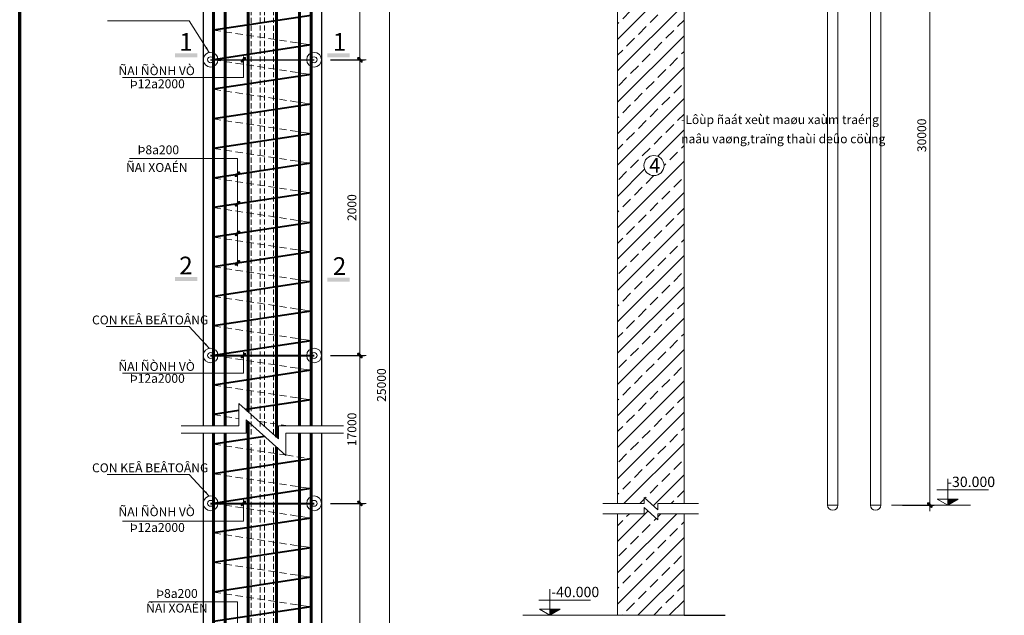
# Model space of a CAD drawing. Units: millimetres. Extents: x -4447563 to -2197757, y -2051629 to -1001711.
# Drawn here: x -2284223 to -2250933, y -1040528 to -1020388 of the extents above; entities that cross this region are included whole.
import ezdxf
from ezdxf.enums import TextEntityAlignment as Align

# ---------------------------------------------------------------- set-up
doc = ezdxf.new("R2010")
doc.units = ezdxf.units.MM
doc.header["$MEASUREMENT"] = 0
doc.header["$PDMODE"] = 1
doc.linetypes.add('HIDDEN', pattern=[0.375, 0.25, -0.125])
doc.layers.get('0').update_dxf_attribs({"lineweight": 20})
doc.layers.get('DEFPOINTS').update_dxf_attribs({"color": 255})
for name, color, linetype, lineweight in [('08 Ky hieu', 8, 'Continuous', 15), ('CUA', 31, 'Continuous', 13), ('HATCH-1', 9, 'Continuous', 18), ('HATCH-2', 8, 'Continuous', 15), ('HATCH-COT', 123, 'Continuous', 9), ('Khung', 172, 'Continuous', 140), ('KI HIEU-1', 151, 'Continuous', 9), ('KI-HIEU-1', 151, 'Continuous', 15), ('NET CAT', 3, 'Continuous', 30), ('NET THAY', 2, 'Continuous', 25), ('NET-015', 9, 'Continuous', 13), ('NET-053', 7, 'Continuous', 30), ('NET-THAY', 2, 'Continuous', 25), ('NET-THAY-1', 41, 'Continuous', 20), ('NET-THAY-2', 55, 'Continuous', 18), ('TEXT1', 7, 'Continuous', 15), ('THEP CHINH', 6, 'Continuous', 60), ('THEP DAI', 4, 'Continuous', 40)]:
    doc.layers.add(name, color=color, linetype=linetype, lineweight=lineweight)
doc.styles.add('Hel-Cond', font='VHELVCN.TTF')
doc.styles.add('ST1', font='VHELVCN.TTF')
doc.styles.add('text1', font='VHELVCB.TTF')
doc.styles.add('Vni-Helve-consider', font='VHELVCN.TTF')
doc.dimstyles.new('HT 1-100', dxfattribs={"dimtxt": 300, "dimasz": 100, "dimexe": 150, "dimexo": 100, "dimgap": 80, "dimtad": 1, "dimdec": 0, "dimtxsty": 'Vni-Helve-consider', "dimblk": 'tt', "dimcen": 0, "dimdle": 200, "dimclrd": 256, "dimclre": 256, "dimclrt": 3, "dimadec": 0, "dimazin": 0, "dimtfac": 1, "dimtdec": 0, "dimtix": 1, "dimtmove": 2, "dimatfit": 3, "dimfxl": 1.25, "dimlwd": -1, "dimarcsym": 0})
doc.dimstyles.new('HT 1-20', dxfattribs={"dimtxt": 300, "dimasz": 100, "dimexe": 150, "dimexo": 100, "dimgap": 80, "dimtad": 1, "dimdec": 0, "dimlfac": 0.2, "dimtxsty": 'Vni-Helve-consider', "dimblk": 'tt', "dimcen": 0, "dimdle": 200, "dimclrd": 256, "dimclre": 256, "dimclrt": 3, "dimadec": 0, "dimazin": 0, "dimtfac": 1, "dimtdec": 0, "dimtix": 1, "dimtmove": 2, "dimatfit": 3, "dimfxl": 1.25, "dimlwd": -1, "dimarcsym": 0})

# ---------------------------------------------------------------- blocks, each defined once
blk = doc.blocks.new('A$C008C06C2')
at = {"layer": 'CUA'}
for radius in [50, 20]:
    blk.add_circle((0, 0), radius, dxfattribs=at)
blk = doc.blocks.new('tt')
at = {"ltscale": 50}
h = blk.add_hatch(dxfattribs=at)
h.set_pattern_fill('ANSI37', color=256, scale=0.2, style=0)
h.paths.add_polyline_path([(0.71, 0.35, 1), (0.35, 0.71), (0, 0.35), (0, 0), (0.35, 0)])
h.paths.add_polyline_path([(0, 0.35), (-0.35, 0), (0, 0)])
h.paths.add_polyline_path([(0.35, 0), (0, 0), (0, -0.35)])
h.paths.add_polyline_path([(0, 0), (-0.35, 0), (-0.71, -0.35, 1), (-0.35, -0.71), (0, -0.35)])
for p, q in [((0, 2.1), (0, -2.1)), ((-2.1, 0), (2.1, 0)), ((-0.71, -0.35), (0.35, 0.71)), ((-0.35, -0.71), (0.71, 0.35))]:
    blk.add_line(p, q, dxfattribs=at)
for centre, start, end in [((0.53, 0.53), 315, 135), ((-0.53, -0.53), 135, 315)]:
    blk.add_arc(centre, 0.25, start, end, dxfattribs=at)
blk = doc.blocks.new('*D106')
at = {"layer": 'DEFPOINTS', "color": 0, "transparency": 16777216}
for p in [(-2273818, -1010243), (-2271718, -1010243), (-2273818, -1055243)]:
    blk.add_point(p, dxfattribs=at)
at = {"layer": 'NET-015', "lineweight": -2, "transparency": 16777216}
for p, q in [((-2273718, -1010243), (-2271568, -1010243)), ((-2273718, -1055243), (-2271568, -1055243))]:
    blk.add_line(p, q, dxfattribs=at)
at = {"layer": 'NET-015', "transparency": 16777216}
blk.add_line((-2271718, -1055143), (-2271718, -1010343), dxfattribs=at)
at = {"layer": 'NET-015', "transparency": 16777216, "xscale": 100, "yscale": 100, "zscale": 100}
for p, rotation in [((-2271718, -1010243), 90), ((-2271718, -1055243), 270)]:
    blk.add_blockref('tt', p, dxfattribs=dict(at, rotation=rotation))
at = {"layer": 'NET-015', "color": 3, "transparency": 16777216, "insert": (-2271952, -1032743), "char_height": 300, "attachment_point": 5, "rotation": 90, "style": 'Vni-Helve-consider'}
blk.add_mtext('25000', dxfattribs=at)
blk = doc.blocks.new('*D110')
at = {"layer": 'DEFPOINTS', "color": 0, "transparency": 16777216}
for p in [(-2273818, -1011743), (-2273818, -1021743), (-2272718, -1021743)]:
    blk.add_point(p, dxfattribs=at)
at = {"layer": 'NET-015', "lineweight": -2, "transparency": 16777216}
for p, q in [((-2273718, -1011743), (-2272568, -1011743)), ((-2273718, -1021743), (-2272568, -1021743))]:
    blk.add_line(p, q, dxfattribs=at)
at = {"layer": 'NET-015', "transparency": 16777216}
blk.add_line((-2272718, -1011843), (-2272718, -1021643), dxfattribs=at)
at = {"layer": 'NET-015', "transparency": 16777216, "xscale": 100, "yscale": 100, "zscale": 100}
for p, rotation in [((-2272718, -1011743), 90), ((-2272718, -1021743), 270)]:
    blk.add_blockref('tt', p, dxfattribs=dict(at, rotation=rotation))
at = {"layer": 'NET-015', "color": 3, "transparency": 16777216, "insert": (-2272952, -1016743), "char_height": 300, "attachment_point": 5, "rotation": 90, "style": 'Vni-Helve-consider'}
blk.add_mtext('2000', dxfattribs=at)
blk = doc.blocks.new('*D111')
at = {"layer": 'DEFPOINTS', "color": 0, "transparency": 16777216}
for p in [(-2273818, -1021743), (-2273818, -1031743), (-2272718, -1031743)]:
    blk.add_point(p, dxfattribs=at)
at = {"layer": 'NET-015', "lineweight": -2, "transparency": 16777216}
for p, q in [((-2273718, -1021743), (-2272568, -1021743)), ((-2273718, -1031743), (-2272568, -1031743))]:
    blk.add_line(p, q, dxfattribs=at)
at = {"layer": 'NET-015', "transparency": 16777216}
blk.add_line((-2272718, -1021843), (-2272718, -1031643), dxfattribs=at)
at = {"layer": 'NET-015', "transparency": 16777216, "xscale": 100, "yscale": 100, "zscale": 100}
for p, rotation in [((-2272718, -1021743), 90), ((-2272718, -1031743), 270)]:
    blk.add_blockref('tt', p, dxfattribs=dict(at, rotation=rotation))
at = {"layer": 'NET-015', "color": 3, "transparency": 16777216, "insert": (-2272952, -1026743), "char_height": 300, "attachment_point": 5, "rotation": 90, "style": 'Vni-Helve-consider'}
blk.add_mtext('2000', dxfattribs=at)
blk = doc.blocks.new('*D112')
at = {"layer": 'DEFPOINTS', "color": 0, "transparency": 16777216}
for p in [(-2273818, -1031743), (-2273818, -1036743), (-2272718, -1036743)]:
    blk.add_point(p, dxfattribs=at)
at = {"layer": 'NET-015', "lineweight": -2, "transparency": 16777216}
for p, q in [((-2273718, -1031743), (-2272568, -1031743)), ((-2273718, -1036743), (-2272568, -1036743))]:
    blk.add_line(p, q, dxfattribs=at)
at = {"layer": 'NET-015', "transparency": 16777216}
blk.add_line((-2272718, -1031843), (-2272718, -1036643), dxfattribs=at)
at = {"layer": 'NET-015', "transparency": 16777216, "xscale": 100, "yscale": 100, "zscale": 100}
for p, rotation in [((-2272718, -1031743), 90), ((-2272718, -1036743), 270)]:
    blk.add_blockref('tt', p, dxfattribs=dict(at, rotation=rotation))
at = {"layer": 'NET-015', "color": 3, "transparency": 16777216, "insert": (-2272952, -1034243), "char_height": 300, "attachment_point": 5, "rotation": 90, "style": 'Vni-Helve-consider'}
blk.add_mtext('17000', dxfattribs=at)
blk = doc.blocks.new('*D113')
at = {"layer": 'DEFPOINTS', "color": 0, "transparency": 16777216}
for p in [(-2273818, -1036743), (-2273818, -1046743), (-2272718, -1046743)]:
    blk.add_point(p, dxfattribs=at)
at = {"layer": 'NET-015', "lineweight": -2, "transparency": 16777216}
for p, q in [((-2273718, -1036743), (-2272568, -1036743)), ((-2273718, -1046743), (-2272568, -1046743))]:
    blk.add_line(p, q, dxfattribs=at)
at = {"layer": 'NET-015', "transparency": 16777216}
blk.add_line((-2272718, -1036843), (-2272718, -1046643), dxfattribs=at)
at = {"layer": 'NET-015', "transparency": 16777216, "xscale": 100, "yscale": 100, "zscale": 100}
for p, rotation in [((-2272718, -1036743), 90), ((-2272718, -1046743), 270)]:
    blk.add_blockref('tt', p, dxfattribs=dict(at, rotation=rotation))
at = {"layer": 'NET-015', "color": 3, "transparency": 16777216, "insert": (-2272952, -1041743), "char_height": 300, "attachment_point": 5, "rotation": 90, "style": 'Vni-Helve-consider'}
blk.add_mtext('2000', dxfattribs=at)
blk = doc.blocks.new('A$C022E751D')
at = {"ltscale": 50}
h = blk.add_hatch(dxfattribs=at)
h.set_pattern_fill('ANSI37', color=256, scale=20, angle=180, style=0)
h.paths.add_polyline_path([(-71, -35, 1), (-35, -71), (0, -35), (0, 0), (-35, 0)])
h.paths.add_polyline_path([(0, -35), (35, 0), (0, 0)])
h.paths.add_polyline_path([(-35, 0), (0, 0), (0, 35)])
h.paths.add_polyline_path([(0, 0), (35, 0), (71, 35, 1), (35, 71), (0, 35)])
for p, q in [((35, 71), (-71, -35)), ((71, 35), (-35, -71))]:
    blk.add_line(p, q, dxfattribs=at)
for centre, start, end in [((53, 53), 315, 135), ((-53, -53), 135, 315)]:
    blk.add_arc(centre, 25, start, end, dxfattribs=at)
blk = doc.blocks.new('*D118')
at = {"layer": 'DEFPOINTS', "color": 0, "transparency": 16777216}
for p in [(-2254475, -1011799), (-2254475, -1036799), (-2253452, -1036799)]:
    blk.add_point(p, dxfattribs=at)
at = {"layer": 'NET-015', "lineweight": -2, "transparency": 16777216}
for p, q in [((-2254375, -1011799), (-2253302, -1011799)), ((-2254375, -1036799), (-2253302, -1036799))]:
    blk.add_line(p, q, dxfattribs=at)
at = {"layer": 'NET-015', "transparency": 16777216}
blk.add_line((-2253452, -1011899), (-2253452, -1036699), dxfattribs=at)
at = {"layer": 'NET-015', "transparency": 16777216, "xscale": 100, "yscale": 100, "zscale": 100}
for p, rotation in [((-2253452, -1011799), 90), ((-2253452, -1036799), 270)]:
    blk.add_blockref('tt', p, dxfattribs=dict(at, rotation=rotation))
at = {"layer": 'NET-015', "color": 3, "transparency": 16777216, "insert": (-2253685, -1024299), "char_height": 300, "attachment_point": 5, "rotation": 90, "style": 'Vni-Helve-consider'}
blk.add_mtext('30000', dxfattribs=at)

msp = doc.modelspace()

# ---------------------------------------------------------------- hatches: boundary and pattern name
at = {"layer": 'HATCH-1'}
h = msp.add_hatch(dxfattribs=at)
h.set_pattern_fill('ANSI33', color=256, scale=3000, style=0)
h.set_pattern_definition([(45, (94542.45, 0), (-530.33009, 530.33009), []), (45, (95072.8, 0), (-530.33009, 530.33009), [375, -187.5])])
h.paths.add_polyline_path([(-2261760.5, -1019799.4), (-2264010.5, -1019799.4), (-2264010.5, -1036751.6), (-2263114.6, -1036751.6), (-2263114.6, -1036544.5), (-2262645.6, -1036958.7), (-2262645.6, -1036751.6), (-2261760.5, -1036751.6)])
h.paths.add_polyline_path([(-2263118.2, -1025321.7, -1), (-2262438.5, -1025321.7, -1)], flags=16)
h.paths.add_polyline_path([(-2261760.5, -1037091.6), (-2262645.6, -1037091.6), (-2262645.6, -1037298.7), (-2263114.6, -1036884.5), (-2263114.6, -1037091.6), (-2264010.5, -1037091.6), (-2264010.5, -1040524.4), (-2261760.5, -1040524.4)])
h.paths.add_polyline_path([(-2263065.8, -1025687.3), (-2262478.5, -1025687.3), (-2262478.5, -1024937.3), (-2263065.8, -1024937.3)], flags=24)
at = {"layer": 'NET-053'}
for points in [[(-2252492.6, -1036597.9), (-2252845.4, -1036597.9), (-2252845.4, -1036799.4)], [(-2265946.9, -1040322.9), (-2266299.7, -1040322.9), (-2266299.7, -1040524.4)]]:
    msp.add_hatch(color=256, dxfattribs=at).paths.add_polyline_path(points)

# ---------------------------------------------------------------- linework, layer by layer
for points in [[(-2278968.3, -1021529.4), (-2278968.3, -1021662.8), (-2278218.3, -1021529.4), (-2278218.3, -1021662.8)], [(-2273818.3, -1021529.4), (-2273818.3, -1021662.8), (-2273068.3, -1021529.4), (-2273068.3, -1021662.8)], [(-2278968.3, -1029091.7), (-2278968.3, -1029225), (-2278218.3, -1029091.7), (-2278218.3, -1029225)], [(-2273818.3, -1029111.4), (-2273818.3, -1029244.8), (-2273068.3, -1029111.4), (-2273068.3, -1029244.8)]]:
    msp.add_trace(points)
at = {"layer": '08 Ky hieu'}
for p, q in [((-2252845.4, -1036799.4), (-2252845.4, -1035918.8)), ((-2253214, -1036286.8), (-2251465, -1036286.8)), ((-2252845.4, -1036799.4), (-2253198.2, -1036597.9)), ((-2252492.6, -1036597.9), (-2253198.2, -1036597.9)), ((-2252845.4, -1036799.4), (-2252492.6, -1036597.9)), ((-2253251.8, -1036799.4), (-2252394.8, -1036799.4)), ((-2266299.7, -1040524.4), (-2266299.7, -1039643.8)), ((-2266668.4, -1040011.8), (-2264919.4, -1040011.8)), ((-2266706.1, -1040524.4), (-2265849.2, -1040524.4)), ((-2266299.7, -1040524.4), (-2266652.5, -1040322.9)), ((-2265946.9, -1040322.9), (-2266652.5, -1040322.9)), ((-2266299.7, -1040524.4), (-2265946.9, -1040322.9))]:
    msp.add_line(p, q, dxfattribs=at)
at = {"layer": 'HATCH-1'}
for points in [[(-2278767, -1034118), (-2276815.7, -1034118), (-2276815.7, -1033363.3), (-2275471, -1034564.3), (-2275471, -1034118), (-2273269.7, -1034118)], [(-2278767, -1034368), (-2276565.7, -1034368), (-2276565.7, -1033921.7), (-2275221, -1035122.8), (-2275221, -1034368), (-2273269.7, -1034368)]]:
    msp.add_lwpolyline(points, dxfattribs=at)
at = {"layer": 'HATCH-2', "linetype": 'HIDDEN', "ltscale": 1000}
for p, q in [((-2277668.3, -1020743), (-2274368.3, -1021243)), ((-2277668.3, -1021743), (-2274368.3, -1022243)), ((-2277668.3, -1022743), (-2274368.3, -1023243)), ((-2277668.3, -1023743), (-2274368.3, -1024243)), ((-2277668.3, -1024743), (-2274368.3, -1025243)), ((-2277668.3, -1025743), (-2274368.3, -1026243)), ((-2277668.3, -1026743), (-2274368.3, -1027243)), ((-2277668.3, -1027743), (-2274368.3, -1028243)), ((-2277668.3, -1028743), (-2274368.3, -1029243)), ((-2277668.3, -1029743), (-2274368.3, -1030243)), ((-2277668.3, -1030743), (-2274368.3, -1031243)), ((-2277668.3, -1031743), (-2274368.3, -1032243)), ((-2277668.3, -1032743), (-2274368.3, -1033243)), ((-2277668.3, -1033743), (-2276815.7, -1033879.1)), ((-2276128.2, -1033977.3), (-2275143.3, -1034118)), ((-2277668.3, -1034743), (-2275242.1, -1035103.9)), ((-2275221, -1035106.9), (-2274368.3, -1035243)), ((-2277668.3, -1035743), (-2274368.3, -1036243)), ((-2277668.3, -1036743), (-2274368.3, -1037243)), ((-2277668.3, -1037743), (-2274368.3, -1038243)), ((-2277668.3, -1038743), (-2274368.3, -1039243)), ((-2277668.3, -1039743), (-2274368.3, -1040243))]:
    msp.add_line(p, q, dxfattribs=at)
at = {"layer": 'HATCH-2'}
for points in [[(-2261270.8, -1036751.6), (-2262645.6, -1036751.6), (-2262645.6, -1036958.7), (-2263114.6, -1036544.5), (-2263114.6, -1036751.6), (-2264510.8, -1036751.6)], [(-2261270.8, -1037091.6), (-2262645.6, -1037091.6), (-2262645.6, -1037298.7), (-2263114.6, -1036884.5), (-2263114.6, -1037091.6), (-2264510.8, -1037091.6)]]:
    msp.add_lwpolyline(points, dxfattribs=at)
at = {"layer": 'HATCH-COT'}
msp.add_circle((-2262778.4, -1025321.7), 339.8, dxfattribs=at)
at = {"layer": 'Khung', "lineweight": 70, "ltscale": 0.09}
msp.add_lwpolyline([(-2284223, -1001711.4), (-2200123, -1001711.4), (-2200123, -1061111.4), (-2284223, -1061111.4)], close=True, dxfattribs=at)
at = {"layer": 'KI HIEU-1'}
for points in [[(-2276858.5, -1028719), (-2276858.5, -1025078), (-2280512.4, -1025078)], [(-2276858.5, -1043719), (-2276858.5, -1040078), (-2279829.2, -1040078)]]:
    msp.add_lwpolyline(points, dxfattribs=at)
at = {"layer": 'KI-HIEU-1'}
for points in [[(-2276661.3, -1021628), (-2276661.3, -1022340), (-2280747.3, -1022340)], [(-2276661.3, -1031628), (-2276661.3, -1032340), (-2280747.3, -1032340)], [(-2276661.3, -1036628), (-2276661.3, -1037340), (-2280747.3, -1037340)]]:
    msp.add_lwpolyline(points, dxfattribs=at)
at = {"layer": 'NET CAT'}
msp.add_line((-2277768.3, -1021743), (-2274268.3, -1021743), dxfattribs=at)
at = {"layer": 'NET THAY'}
for p, q in [((-2278018.3, -1009493), (-2278018.3, -1034118)), ((-2274018.3, -1009493), (-2274018.3, -1034118)), ((-2278018.3, -1034368), (-2278018.3, -1055243)), ((-2274018.3, -1034368), (-2274018.3, -1055243))]:
    msp.add_line(p, q, dxfattribs=at)
at = {"layer": 'NET-THAY'}
msp.add_line((-2261760.5, -1040524.4), (-2260366.3, -1040524.4), dxfattribs=at)
at = {"layer": 'NET-THAY-1'}
for p, q in [((-2264010.5, -1006799.4), (-2264010.5, -1036751.6)), ((-2261760.5, -1006799.4), (-2261760.5, -1036751.6)), ((-2256910.5, -1011799.4), (-2256910.5, -1036799.4)), ((-2256560.5, -1011799.4), (-2256560.5, -1036799.4)), ((-2255460.5, -1011799.4), (-2255460.5, -1036799.4)), ((-2255110.5, -1011799.4), (-2255110.5, -1036799.4)), ((-2256910.5, -1036799.4), (-2256560.5, -1036799.4)), ((-2255460.5, -1036799.4), (-2255110.5, -1036799.4)), ((-2254747.3, -1036799.4), (-2252075.8, -1036799.4)), ((-2264010.5, -1037091.6), (-2264010.5, -1040524.4)), ((-2261760.5, -1037091.6), (-2261760.5, -1040524.4)), ((-2260366.3, -1040524.4), (-2267215.2, -1040524.4)), ((-2264010.5, -1040524.4), (-2261760.5, -1040524.4))]:
    msp.add_line(p, q, dxfattribs=at)
for centre in [(-2256735.5, -1036799.4), (-2255285.5, -1036799.4)]:
    msp.add_arc(centre, 175, 180, 0, dxfattribs=at)
at = {"layer": 'NET-THAY-2', "linetype": 'HIDDEN', "ltscale": 700}
for p, q in [((-2276393.8, -1034410.7), (-2276393.8, -1010243)), ((-2276093.8, -1034142.8), (-2276093.8, -1010243)), ((-2275942.9, -1034142.8), (-2275942.9, -1010243)), ((-2275642.9, -1034410.7), (-2275642.9, -1010243)), ((-2276093.8, -1055243), (-2276093.8, -1034478)), ((-2275942.9, -1055243), (-2275942.9, -1034478)), ((-2276393.8, -1055243), (-2276393.8, -1034745.9)), ((-2275642.9, -1055243), (-2275642.9, -1034745.9))]:
    msp.add_line(p, q, dxfattribs=at)
at = {"layer": 'THEP CHINH'}
for p, q in [((-2277668.3, -1005493), (-2277668.3, -1034118)), ((-2277668.3, -1005493), (-2277668.3, -1034118)), ((-2277274.3, -1005493), (-2277274.3, -1034118)), ((-2276494.8, -1005493), (-2276494.8, -1033649.9)), ((-2275538.6, -1005493), (-2275538.6, -1034503.9)), ((-2274762.4, -1005493), (-2274762.4, -1034118)), ((-2274368.3, -1005493), (-2274368.3, -1034118)), ((-2274368.3, -1005493), (-2274368.3, -1034118)), ((-2276494.8, -1033985.1), (-2276494.8, -1055243)), ((-2277668.3, -1034368), (-2277668.3, -1055243)), ((-2277274.3, -1034368), (-2277274.3, -1055243)), ((-2274762.4, -1034368), (-2274762.4, -1055243)), ((-2274368.3, -1034368), (-2274368.3, -1055243)), ((-2275538.6, -1034839.1), (-2275538.6, -1055243))]:
    msp.add_line(p, q, dxfattribs=at)
at = {"layer": 'THEP DAI'}
for p, q in [((-2274368.3, -1020243), (-2277668.3, -1020743)), ((-2274368.3, -1021243), (-2277668.3, -1021743)), ((-2274368.3, -1022243), (-2277668.3, -1022743)), ((-2274368.3, -1023243), (-2277668.3, -1023743)), ((-2274368.3, -1024243), (-2277668.3, -1024743)), ((-2274368.3, -1025243), (-2277668.3, -1025743)), ((-2274368.3, -1026243), (-2277668.3, -1026743)), ((-2274368.3, -1027243), (-2277668.3, -1027743)), ((-2274368.3, -1028243), (-2277668.3, -1028743)), ((-2274368.3, -1029243), (-2277668.3, -1029743)), ((-2274368.3, -1030243), (-2277668.3, -1030743)), ((-2274368.3, -1031243), (-2277668.3, -1031743)), ((-2277768.3, -1031743), (-2274268.3, -1031743)), ((-2274368.3, -1032243), (-2277668.3, -1032743)), ((-2274368.3, -1033243), (-2276580.5, -1033573.3)), ((-2276815.7, -1033606.9), (-2277668.3, -1033743)), ((-2275938.8, -1034481.6), (-2277668.3, -1034743)), ((-2274368.3, -1035243), (-2277668.3, -1035743)), ((-2274368.3, -1036243), (-2277668.3, -1036743)), ((-2277768.3, -1036743), (-2274268.3, -1036743)), ((-2274368.3, -1037243), (-2277668.3, -1037743)), ((-2274368.3, -1038243), (-2277668.3, -1038743)), ((-2274368.3, -1039243), (-2277668.3, -1039743)), ((-2274368.3, -1040243), (-2277668.3, -1040743))]:
    msp.add_line(p, q, dxfattribs=at)

# ---------------------------------------------------------------- block references
at = {"layer": 'KI-HIEU-1', "xscale": -1, "rotation": 270}
for p in [(-2276661.3, -1021743), (-2276858.5, -1025613), (-2276858.5, -1026613), (-2276858.5, -1027613), (-2276858.5, -1028613), (-2276661.3, -1031743), (-2276661.3, -1036743)]:
    msp.add_blockref('A$C022E751D', p, dxfattribs=at)
at = {"layer": 'NET CAT', "xscale": 5, "yscale": 5, "zscale": 5}
for p in [(-2277768.3, -1021743), (-2274268.3, -1021743), (-2277768.3, -1031743), (-2274268.3, -1031743), (-2277768.3, -1036743), (-2274268.3, -1036743)]:
    msp.add_blockref('A$C008C06C2', p, dxfattribs=at)

# ---------------------------------------------------------------- texts
at = {"style": 'Hel-Cond'}
for s, p in [('ÑAI ÑÒNH VÒ', (-2279591.6, -1022114.1)), ('CON KEÂ BEÂTOÂNG', (-2279810.7, -1030541.3)), ('ÑAI ÑÒNH VÒ', (-2279591.6, -1032114.1)), ('CON KEÂ BEÂTOÂNG', (-2279810.7, -1035541.3)), ('ÑAI ÑÒNH VÒ', (-2279591.6, -1037026.5))]:
    msp.add_text(s, height=300, dxfattribs=at).set_placement(p, align=Align.MIDDLE_CENTER)
at = {"ltscale": 0.09, "char_height": 300, "width": 2774.104, "attachment_point": 5, "style": 'ST1'}
for s, insert in [('Þ12a2000', (-2279570.2, -1022595.4)), ('Þ8a200', (-2279536.6, -1024827.9)), ('ÑAI XOAÉN', (-2279589.3, -1025423.8)), ('Þ12a2000', (-2279570.2, -1032555.9)), ('Þ12a2000', (-2279570.2, -1037597)), ('Þ8a200', (-2278906.2, -1039829.1)), ('ÑAI XOAÉN', (-2278906.2, -1040323.7))]:
    msp.add_mtext(s, dxfattribs=dict(at, insert=insert))
at = {"layer": 'HATCH-COT', "style": 'Vni-Helve-consider'}
for s, height, p in [('-Lôùp ñaát xeùt maøu xaùm traéng  ', 300, (-2261860.9, -1023917.7)), ('naâu vaøng,traïng thaùi deûo cöùng', 300, (-2261860.9, -1024566.7)), ('4', 500, (-2262940.8, -1025562.3)), ('-30.000', 350, (-2252867.3, -1036190.4)), ('-40.000', 350, (-2266252.1, -1039915.4))]:
    msp.add_text(s, height=height, dxfattribs=at).set_placement(p)
at = {"layer": 'TEXT1', "style": 'text1'}
for s, p in [('1', (-2278828, -1021439.2)), ('1', (-2273635.7, -1021439.2)), ('2', (-2278828, -1029001.4)), ('2', (-2273635.7, -1029021.2))]:
    msp.add_text(s, height=600, dxfattribs=at).set_placement(p)

# ---------------------------------------------------------------- dimensions: what is measured, and where the dimension line sits
at = {"layer": 'NET-015'}
for base, p1, p2, text, dimstyle, picture, middle in [((-2271718.3, -1010243), (-2273818.3, -1055243), (-2273818.3, -1010243), '25000', 'HT 1-20', '*D106', (-2271951.5, -1032743)), ((-2253451.6, -1036799.4), (-2254475.3, -1011799.4), (-2254475.3, -1036799.4), '30000', 'HT 1-100', '*D118', (-2253684.8, -1024299.4)), ((-2272718.3, -1036743), (-2273818.3, -1031743), (-2273818.3, -1036743), '17000', 'HT 1-20', '*D112', (-2272951.5, -1034243))]:
    dim = msp.add_linear_dim(base=base, p1=p1, p2=p2, angle=90, text=text, dimstyle=dimstyle, dxfattribs=at)
    dim.commit()
    dim.dimension.update_dxf_attribs({"geometry": picture, "text_midpoint": middle})
for base, p1, p2, picture, middle in [((-2272718.3, -1021743), (-2273818.3, -1011743), (-2273818.3, -1021743), '*D110', (-2272951.5, -1016743)), ((-2272718.3, -1031743), (-2273818.3, -1021743), (-2273818.3, -1031743), '*D111', (-2272951.5, -1026743)), ((-2272718.3, -1046743), (-2273818.3, -1036743), (-2273818.3, -1046743), '*D113', (-2272951.5, -1041743))]:
    dim = msp.add_linear_dim(base=base, p1=p1, p2=p2, angle=90, dimstyle='HT 1-20', dxfattribs=at)
    dim.commit()
    dim.dimension.update_dxf_attribs({"geometry": picture, "text_midpoint": middle})

# ---------------------------------------------------------------- leaders
at = {"layer": 'KI HIEU-1'}
for points in [[(-2277813.7, -1021497.2), (-2278487.5, -1020423.6), (-2281259.3, -1020423.6)], [(-2277813.7, -1031497.2), (-2278487.5, -1030767.2), (-2281301.6, -1030767.2)], [(-2277813.7, -1036497.2), (-2278487.5, -1035767.2), (-2281266.2, -1035767.2)]]:
    msp.add_leader(points, dimstyle='HT 1-100', override={"dimasz": 200, "dimgap": 80, "dimtad": 0}, dxfattribs=at)

doc.saveas('drawing.dxf')
